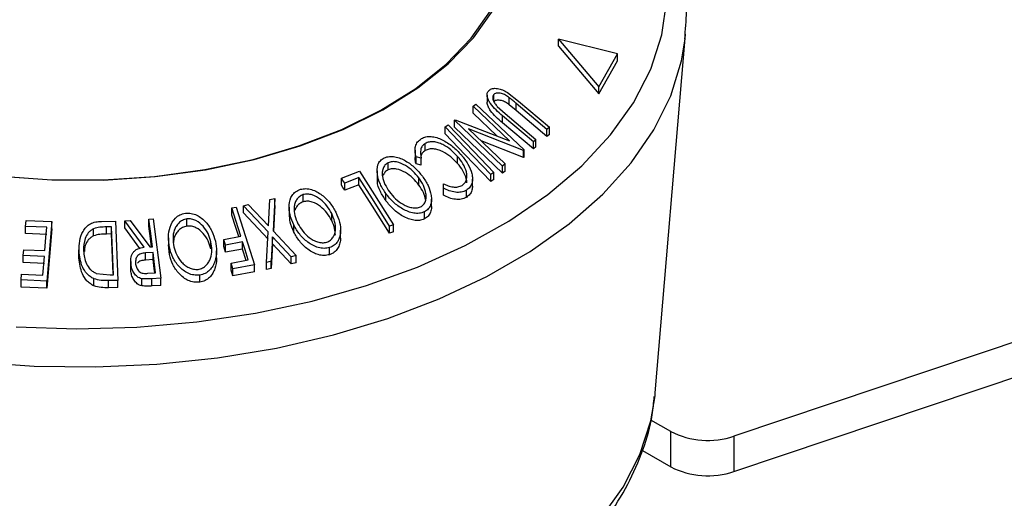
# Model space of a CAD drawing. Extents: x 5 to 292, y 5 to 205.
# Drawn here: x 212 to 226, y 144 to 151 of the extents above; entities that cross this region are included whole.
import ezdxf

# ---------------------------------------------------------------- set-up
doc = ezdxf.new("R2010")
doc.units = 0
doc.layers.get('0').update_dxf_attribs({"linetype": 'CONTINUOUS'})

msp = doc.modelspace()

# ---------------------------------------------------------------- linework, layer by layer
at = {"color": 7, "linetype": 'CONTINUOUS'}
for p, q in [((221.398, 145.2356), (221.8344, 150.3965)), ((221.8282, 150.3311), (221.8344, 150.3965)), ((220.0068, 150.2219), (220.0068, 150.3239)), ((220.0068, 150.3239), (220.5845, 149.6405)), ((220.8544, 150.1156), (220.0068, 150.3239)), ((220.0068, 150.2219), (220.5845, 149.5384)), ((220.5845, 149.6405), (220.8544, 150.1156)), ((220.8544, 150.0135), (220.8544, 150.1156)), ((220.5845, 149.5384), (220.8544, 150.0135)), ((218.9793, 149.5202), (218.9793, 149.4181)), ((219.0771, 149.4267), (219.0771, 149.5288)), ((219.2718, 149.556), (219.4324, 149.4308)), ((220.5845, 149.5384), (220.5845, 149.6405)), ((218.779, 149.3608), (218.8195, 149.3906)), ((218.8195, 149.3906), (219.5103, 148.7298)), ((219.2983, 149.3796), (219.2983, 149.4817)), ((219.3976, 149.2978), (219.2983, 149.3796)), ((219.8395, 149.0246), (219.3976, 149.3999)), ((219.3976, 149.2978), (219.3976, 149.3999)), ((219.4324, 149.4308), (219.8743, 149.0555)), ((219.3013, 148.8614), (218.779, 149.3608)), ((218.779, 149.2588), (218.779, 149.3608)), ((219.1213, 148.9315), (218.779, 149.2588)), ((219.1265, 149.3544), (219.2374, 149.2539)), ((219.2374, 149.2539), (219.6793, 148.8786)), ((219.8395, 148.9225), (219.3976, 149.2978)), ((218.3771, 149.0645), (218.4196, 149.0925)), ((218.5116, 149.1585), (218.5204, 149.1654)), ((219.2024, 148.4978), (218.5116, 149.1585)), ((218.5116, 149.0564), (218.5116, 149.1585)), ((218.5204, 149.1654), (219.3013, 148.8614)), ((219.6448, 148.8463), (219.2028, 149.2216)), ((219.2028, 149.1195), (219.2028, 149.2216)), ((219.6448, 148.7443), (219.2028, 149.1195)), ((218.3771, 148.9624), (218.3771, 149.0645)), ((219.2024, 148.3957), (218.5116, 149.0564)), ((218.7123, 149.0335), (219.2411, 148.5276)), ((219.5018, 148.7236), (218.7123, 149.0335)), ((219.8743, 149.0555), (219.8395, 149.0246)), ((219.8395, 148.9225), (219.8395, 149.0246)), ((219.8743, 148.9535), (219.8395, 148.9225)), ((219.8743, 148.9535), (219.8743, 149.0555)), ((218.09, 148.7217), (218.09, 148.8238)), ((219.5018, 148.6215), (218.8932, 148.8604)), ((219.6793, 148.8786), (219.6448, 148.8463)), ((219.6448, 148.7443), (219.6448, 148.8463)), ((219.6793, 148.7765), (219.6793, 148.8786)), ((217.944, 148.7249), (217.944, 148.6228)), ((219.5103, 148.7298), (219.5018, 148.7236)), ((219.5018, 148.6215), (219.5018, 148.7236)), ((219.5103, 148.6278), (219.5103, 148.7298)), ((219.6793, 148.7765), (219.6448, 148.7443)), ((217.5556, 148.4437), (217.5556, 148.5458)), ((218.0301, 148.6122), (217.9572, 148.6326)), ((217.9572, 148.5305), (217.9572, 148.6326)), ((218.0301, 148.5101), (217.9572, 148.5305)), ((218.0301, 148.5101), (218.0301, 148.6122)), ((218.5554, 148.5347), (218.5554, 148.6368)), ((219.2411, 148.5276), (219.2024, 148.4978)), ((219.2411, 148.4255), (219.2411, 148.5276)), ((219.5103, 148.6278), (219.5018, 148.6215)), ((216.8849, 148.325), (217.1433, 148.4263)), ((217.1433, 148.4263), (217.6313, 147.6535)), ((217.3972, 148.4304), (217.3972, 148.3283)), ((219.0766, 148.4063), (219.0342, 148.3783)), ((219.0342, 148.2762), (219.0342, 148.3783)), ((219.0766, 148.3043), (219.0766, 148.4063)), ((219.2024, 148.3957), (219.2024, 148.4978)), ((219.2411, 148.4255), (219.2024, 148.3957)), ((216.8849, 148.223), (216.8849, 148.325)), ((217.1367, 148.3311), (216.9319, 148.2504)), ((216.9319, 148.1484), (216.9319, 148.2504)), ((217.1367, 148.229), (217.1367, 148.3311)), ((217.9978, 148.2249), (217.9978, 148.327)), ((218.3513, 148.1795), (218.3501, 148.2441)), ((218.3501, 148.142), (218.3501, 148.2441)), ((218.7698, 148.208), (218.7698, 148.31)), ((219.0766, 148.3043), (219.0342, 148.2762)), ((217.1367, 148.229), (216.9319, 148.1484)), ((217.5245, 147.9984), (217.5245, 148.1005)), ((218.3513, 148.0774), (218.3501, 148.142)), ((218.3513, 148.0774), (218.3513, 148.1795)), ((218.6815, 148.0472), (218.6815, 148.1492)), ((215.8349, 147.6363), (215.8568, 148.0149)), ((215.8568, 148.0149), (215.9267, 148.03)), ((215.9267, 148.03), (215.901, 147.5659)), ((215.9267, 147.9279), (215.9267, 148.03)), ((216.3346, 147.9841), (216.3346, 148.0862)), ((218.1795, 147.9176), (218.1795, 148.0197)), ((215.3089, 147.8952), (215.3696, 147.906)), ((215.3089, 147.7931), (215.3089, 147.8952)), ((215.3696, 147.906), (215.6324, 147.0752)), ((215.4757, 147.9267), (215.5457, 147.9436)), ((215.8304, 147.5497), (215.4757, 147.9267)), ((215.4757, 147.8246), (215.4757, 147.9267)), ((215.8304, 147.4476), (215.4757, 147.8246)), ((215.5457, 147.9436), (215.8349, 147.6363)), ((215.9267, 147.9279), (215.9064, 147.5602)), ((216.1337, 147.9044), (216.1337, 147.8023)), ((216.7449, 147.7145), (216.7449, 147.8166)), ((218.078, 147.7358), (218.078, 147.8378)), ((212.3438, 147.6299), (212.3506, 147.7143)), ((212.3506, 147.7143), (212.7182, 147.698)), ((212.7182, 147.698), (212.6489, 146.8417)), ((212.7182, 147.5959), (212.7182, 147.698)), ((213.433, 147.7011), (213.6378, 147.7036)), ((213.6378, 147.7036), (213.6703, 146.8504)), ((213.7697, 147.7087), (213.849, 147.7152)), ((214.0506, 147.3285), (213.7697, 147.7087)), ((213.7697, 147.6066), (213.7697, 147.7087)), ((213.849, 147.7152), (214.1295, 147.334)), ((214.1156, 147.7347), (214.1797, 147.7387)), ((214.1156, 147.6326), (214.1156, 147.7347)), ((214.1797, 147.7387), (214.2882, 146.8823)), ((214.6614, 147.6345), (214.6614, 147.7365)), ((231.8689, 147.7527), (222.5284, 144.6096)), ((212.6467, 147.6169), (212.3438, 147.6299)), ((212.3438, 147.5278), (212.3438, 147.6299)), ((212.7182, 147.5959), (212.6489, 146.7397)), ((213.3204, 147.4937), (213.3204, 147.5958)), ((213.5791, 147.6225), (213.5046, 147.6216)), ((213.5046, 147.5195), (213.5046, 147.6216)), ((213.6053, 146.9328), (213.5791, 147.6225)), ((213.5791, 147.5205), (213.5791, 147.6225)), ((213.9869, 147.3128), (213.7697, 147.6066)), ((215.8072, 147.1105), (215.8304, 147.5497)), ((215.901, 147.5659), (216.2335, 147.2082)), ((216.1999, 147.5478), (216.1999, 147.6498)), ((216.8721, 147.4709), (216.8721, 147.5729)), ((217.6313, 147.6535), (217.5776, 147.6329)), ((217.5776, 147.5308), (217.5776, 147.6329)), ((217.6313, 147.5514), (217.5776, 147.5308)), ((217.6313, 147.5514), (217.6313, 147.6535)), ((212.6467, 147.5149), (212.3438, 147.5278)), ((213.5791, 147.5205), (213.5046, 147.5195)), ((213.6008, 146.9493), (213.5791, 147.5205)), ((214.3961, 147.4666), (214.3961, 147.3645)), ((215.0073, 147.3072), (215.0073, 147.4093)), ((215.1915, 147.4421), (215.4378, 147.488)), ((215.2174, 147.36), (215.1915, 147.4421)), ((215.1915, 147.34), (215.1915, 147.4421)), ((215.4637, 147.4059), (215.2174, 147.36)), ((215.4637, 147.3038), (215.4637, 147.4059)), ((215.8959, 147.4804), (215.8763, 147.1272)), ((216.1636, 147.1929), (215.8959, 147.4804)), ((215.8959, 147.3783), (215.8959, 147.4804)), ((212.3099, 147.2102), (212.3166, 147.294)), ((212.3166, 147.294), (212.6195, 147.281)), ((213.1109, 147.2968), (213.1109, 147.1948)), ((213.1111, 147.1737), (213.1111, 147.2757)), ((214.1766, 147.2532), (214.0661, 147.2468)), ((214.0661, 147.1447), (214.0661, 147.2468)), ((214.1295, 147.334), (214.1661, 147.3365)), ((214.1766, 147.1511), (214.1766, 147.2532)), ((214.4112, 147.2247), (214.3971, 147.3646)), ((214.4112, 147.2247), (214.4112, 147.3268)), ((215.0881, 147.1762), (215.0881, 147.2782)), ((215.2174, 147.2579), (215.1915, 147.34)), ((215.2174, 147.2579), (215.2174, 147.36)), ((215.4637, 147.3038), (215.2174, 147.2579)), ((215.5154, 147.1405), (215.4637, 147.3038)), ((215.8959, 147.3783), (215.8763, 147.0251)), ((216.1636, 147.0909), (215.8959, 147.3783)), ((216.715, 147.2214), (216.715, 147.3235)), ((212.6127, 147.1972), (212.3099, 147.2102)), ((212.3099, 147.1081), (212.3099, 147.2102)), ((212.6127, 147.0951), (212.3099, 147.1081)), ((212.5911, 146.9295), (212.6127, 147.1972)), ((213.8558, 147.1253), (213.8558, 147.0232)), ((214.1766, 147.1511), (214.0661, 147.1447)), ((215.2996, 147.1003), (215.5459, 147.1462)), ((215.8763, 147.1272), (215.8072, 147.1105)), ((215.8072, 147.0085), (215.8072, 147.1105)), ((215.8763, 147.0251), (215.8763, 147.1272)), ((216.2335, 147.2082), (216.1636, 147.1929)), ((216.1636, 147.0909), (216.1636, 147.1929)), ((216.2335, 147.1061), (216.1636, 147.0909)), ((216.2335, 147.1061), (216.2335, 147.2082)), ((222.5284, 144.0993), (231.8689, 147.2424)), ((213.8583, 146.9786), (213.8583, 147.0807)), ((213.8583, 146.9786), (213.8584, 147.0232)), ((214.1007, 146.9543), (214.2134, 146.9621)), ((215.3255, 147.0184), (215.2996, 147.1003)), ((215.2996, 146.9982), (215.2996, 147.1003)), ((215.3255, 146.9164), (215.2996, 146.9982)), ((215.6324, 147.0752), (215.3255, 147.0184)), ((215.3255, 146.9164), (215.3255, 147.0184)), ((215.6324, 146.9731), (215.3255, 146.9164)), ((215.6324, 146.9731), (215.6324, 147.0752)), ((215.8763, 147.0251), (215.8072, 147.0085)), ((212.2786, 146.8581), (212.2855, 146.9426)), ((212.6489, 146.8417), (212.2786, 146.8581)), ((212.2786, 146.7561), (212.2786, 146.8581)), ((212.2855, 146.9426), (212.5911, 146.9295)), ((212.6489, 146.7397), (212.6489, 146.8417)), ((213.3257, 146.7731), (213.3257, 146.8752)), ((213.3596, 146.9528), (213.5598, 146.9322)), ((213.6703, 146.8504), (213.5366, 146.8488)), ((213.5366, 146.7468), (213.5366, 146.8488)), ((213.5598, 146.9322), (213.6053, 146.9328)), ((213.6703, 146.7484), (213.6703, 146.8504)), ((214.1605, 146.8739), (214.0145, 146.8753)), ((214.0145, 146.7732), (214.0145, 146.8753)), ((214.2882, 146.8823), (214.1605, 146.8739)), ((214.1605, 146.7718), (214.1605, 146.8739)), ((214.2882, 146.7802), (214.2882, 146.8823)), ((214.8467, 146.826), (214.8467, 146.9281)), ((212.6489, 146.7397), (212.2786, 146.7561)), ((213.6703, 146.7484), (213.5366, 146.7468)), ((214.2882, 146.7802), (214.1605, 146.7718)), ((221.3937, 145.1886), (221.398, 145.2356)), ((221.6204, 144.6775), (221.335, 144.8423)), ((221.6204, 144.1672), (221.6204, 144.6775)), ((222.5284, 144.6096), (222.5284, 144.0993)), ((221.2146, 144.4014), (221.6204, 144.1672))]:
    msp.add_line(p, q, dxfattribs=at)
at = {"color": 7, "linetype": 'CONTINUOUS', "flags": 128}
for points in [[(211.9808, 148.3505), (212.72, 148.2979), (213.4648, 148.2961), (214.2047, 148.3453), (214.9294, 148.4446), (215.6286, 148.5927), (216.2926, 148.7874), (216.912, 149.0262), (217.4782, 149.3056), (217.9831, 149.6216), (218.4197, 149.9699), (218.7819, 150.3456), (219.0646, 150.7434), (219.2639, 151.1577), (219.3768, 151.5827), (219.4019, 152.0124), (219.3387, 152.4408), (219.1883, 152.8619), (218.9526, 153.2698)], [(211.9874, 148.3527), (212.7223, 148.3005), (213.4628, 148.2987), (214.1985, 148.3476), (214.919, 148.4463), (215.6142, 148.5935), (216.2743, 148.7872), (216.8902, 149.0246), (217.4531, 149.3023), (217.9551, 149.6166), (218.3892, 149.9629), (218.7493, 150.3364), (219.0304, 150.7319), (219.2285, 151.1438), (219.3408, 151.5664), (219.3657, 151.9936), (219.3029, 152.4196), (219.1533, 152.8382), (218.919, 153.2438)], [(212.2066, 146.1846), (213.0754, 146.1563), (213.9447, 146.1796), (214.8051, 146.2544), (215.6477, 146.3799), (216.4635, 146.5548), (217.2438, 146.7771), (217.9804, 147.0446), (218.6654, 147.3544), (219.2916, 147.7032), (219.8524, 148.0873), (220.3418, 148.5027), (220.7546, 148.9449), (221.0864, 149.4093), (221.3338, 149.8909), (221.4941, 150.3846), (221.5656, 150.8853), (221.5476, 151.3875), (221.4402, 151.886), (221.2445, 152.3755), (220.9628, 152.8508), (220.9628, 152.8508)], [(211.5886, 145.682), (212.4657, 145.6182), (213.3495, 145.6058), (214.2309, 145.6452), (215.1009, 145.7359), (215.9505, 145.8769), (216.7711, 146.0667), (217.5541, 146.3036), (218.2917, 146.5849), (218.9761, 146.9079), (219.6005, 147.2692), (220.1583, 147.6652), (220.6439, 148.0916), (221.0522, 148.5443), (221.3792, 149.0184), (221.6213, 149.5092), (221.7762, 150.0117), (221.8282, 150.3311)], [(218.4196, 149.0925), (218.7875, 148.7082), (219.0766, 148.4063)], [(219.0342, 148.3783), (218.6662, 148.7625), (218.3771, 149.0645)], [(219.0342, 148.2762), (218.6662, 148.6605), (218.3771, 148.9624)], [(216.9319, 148.2504), (216.9056, 148.2922), (216.8849, 148.325)], [(217.5776, 147.6329), (217.3307, 148.0239), (217.1367, 148.3311)], [(216.9319, 148.1484), (216.9056, 148.1901), (216.8849, 148.223)], [(217.5776, 147.5308), (217.3307, 147.9218), (217.1367, 148.229)], [(215.4378, 147.488), (215.3656, 147.716), (215.3089, 147.8952)], [(214.1661, 147.3365), (214.1379, 147.5595), (214.1156, 147.7347)], [(215.4073, 147.4823), (215.3656, 147.614), (215.3089, 147.7931)], [(212.6195, 147.281), (212.6347, 147.4691), (212.6467, 147.6169)], [(214.1533, 147.3356), (214.1379, 147.4574), (214.1156, 147.6326)], [(215.5459, 147.1462), (215.4998, 147.2916), (215.4637, 147.4059)], [(214.2134, 146.9621), (214.1928, 147.1251), (214.1766, 147.2532)], [(214.2006, 146.9612), (214.1928, 147.023), (214.1766, 147.1511)], [(220.6085, 143.4185), (220.934, 143.874), (221.1766, 144.3464), (221.3338, 144.8307), (221.3937, 145.1886)]]:
    msp.add_lwpolyline(points, dxfattribs=at)
at = {"color": 7, "linetype": 'CONTINUOUS'}
for centre in [(222.1552, 145.7245), (222.1552, 145.2141)]:
    msp.add_arc(centre, 1.1756, 242.93882, 288.50772, dxfattribs=at)
for points, knots in [([(221.8208, 150.3241), (221.833, 150.4574), (221.8606, 150.7591), (221.8092, 151.23), (221.685, 151.7286), (221.4842, 152.2094), (221.2936, 152.5368), (221.1792, 152.7035), (221.1659, 152.7228)], [0, 0, 0, 0, 0.16142633, 0.3654695, 0.56938696, 0.77441181, 0.9738516, 1, 1, 1, 1]), ([(219.2028, 149.2216), (219.1379, 149.2768), (219.0565, 149.3459), (218.9974, 149.4467), (218.9788, 149.4983), (218.978, 149.5493), (218.9963, 149.5739), (219.0055, 149.5861)], [0, 0, 0, 0, 0.498787, 0.6243182, 0.7496135, 0.8743805, 1, 1, 1, 1]), ([(219.0055, 149.5861), (219.0131, 149.5922), (219.0284, 149.6042), (219.0683, 149.618), (219.128, 149.6179), (219.2027, 149.5955), (219.2487, 149.5692), (219.2718, 149.556)], [0, 0, 0, 0, 0.1252631, 0.2500782, 0.4998453, 0.7496734, 1, 1, 1, 1]), ([(219.0771, 149.5288), (219.0725, 149.5234), (219.0633, 149.5127), (219.0572, 149.4842), (219.0644, 149.4444), (219.0899, 149.3973), (219.1143, 149.3687), (219.1265, 149.3544)], [0, 0, 0, 0, 0.12536756, 0.25076858, 0.50027404, 0.74953166, 1, 1, 1, 1]), ([(219.2983, 149.4817), (219.2805, 149.4944), (219.2449, 149.5198), (219.1839, 149.5463), (219.1336, 149.5495), (219.0971, 149.5432), (219.0838, 149.5336), (219.0771, 149.5288)], [0, 0, 0, 0, 0.2497682, 0.4984076, 0.7479428, 0.8737176, 1, 1, 1, 1]), ([(219.2028, 149.1195), (219.1375, 149.1748), (219.0558, 149.244), (218.9982, 149.3442), (218.9799, 149.3874), (218.9817, 149.4108), (218.9822, 149.4181)], [0, 0, 0, 0, 0.61850609, 0.7738675, 0.92968587, 1, 1, 1, 1]), ([(219.2983, 149.3796), (219.2805, 149.3923), (219.2449, 149.4177), (219.1839, 149.4442), (219.1336, 149.4475), (219.0971, 149.4411), (219.0838, 149.4315), (219.0771, 149.4267)], [0, 0, 0, 0, 0.24976823, 0.49840763, 0.7479428, 0.87371761, 1, 1, 1, 1]), ([(219.3976, 149.3999), (219.3962, 149.4011), (219.3799, 149.4149), (219.3473, 149.4427), (219.3151, 149.4683), (219.2983, 149.4817)], [0, 0, 0, 0, 0.0427561, 0.5000985, 1, 1, 1, 1]), ([(217.9572, 148.6326), (217.9518, 148.658), (217.9409, 148.7087), (217.9463, 148.7824), (217.9761, 148.8484), (218.015, 148.8777), (218.0346, 148.8924)], [0, 0, 0, 0, 0.2497549, 0.4986537, 0.7485875, 1, 1, 1, 1]), ([(218.09, 148.8238), (218.0743, 148.812), (218.0428, 148.7884), (218.0137, 148.7154), (218.0236, 148.6534), (218.0301, 148.6122)], [0, 0, 0, 0, 0.2501219, 0.5006717, 1, 1, 1, 1]), ([(218.0346, 148.8924), (218.0556, 148.9024), (218.0976, 148.9225), (218.1754, 148.9263), (218.2553, 148.9102), (218.3062, 148.8881), (218.3317, 148.8771)], [0, 0, 0, 0, 0.250551, 0.5004375, 0.7497178, 1, 1, 1, 1]), ([(218.5554, 148.6368), (218.524, 148.6697), (218.4613, 148.7353), (218.3622, 148.7997), (218.2765, 148.8349), (218.2096, 148.85), (218.144, 148.8475), (218.1081, 148.8317), (218.09, 148.8238)], [0, 0, 0, 0, 0.2500373, 0.4978781, 0.623252, 0.7488875, 0.8742142, 1, 1, 1, 1]), ([(218.3317, 148.8771), (218.3842, 148.847), (218.4891, 148.7868), (218.5691, 148.7006), (218.6091, 148.6574)], [0, 0, 0, 0, 0.4995871, 1, 1, 1, 1]), ([(218.09, 148.7217), (218.0738, 148.7101), (218.0445, 148.6891), (218.0336, 148.6557), (218.0288, 148.6407)], [0, 0, 0, 0, 0.5524391, 1, 1, 1, 1]), ([(218.5554, 148.5347), (218.5239, 148.5677), (218.4611, 148.6334), (218.3607, 148.6986), (218.2747, 148.7335), (218.208, 148.748), (218.1438, 148.7454), (218.108, 148.7296), (218.09, 148.7217)], [0, 0, 0, 0, 0.2503405, 0.4991707, 0.6312871, 0.7497648, 0.8747798, 1, 1, 1, 1]), ([(217.5245, 148.1005), (217.4954, 148.145), (217.4374, 148.2336), (217.3934, 148.378), (217.395, 148.4985), (217.4407, 148.5792), (217.4809, 148.6046), (217.501, 148.6174)], [0, 0, 0, 0, 0.2507452, 0.4993416, 0.7495585, 0.8746023, 1, 1, 1, 1]), ([(217.5556, 148.5458), (217.5395, 148.535), (217.5074, 148.5134), (217.4812, 148.4634), (217.4696, 148.4084), (217.4731, 148.331), (217.5059, 148.2332), (217.5528, 148.1615), (217.5762, 148.1258)], [0, 0, 0, 0, 0.1260742, 0.2517358, 0.3765934, 0.5021529, 0.751563, 1, 1, 1, 1]), ([(217.501, 148.6174), (217.5246, 148.6251), (217.5717, 148.6406), (217.6537, 148.6355), (217.7336, 148.61), (217.8339, 148.56), (217.9472, 148.4752), (218.0155, 148.392), (218.0499, 148.3502)], [0, 0, 0, 0, 0.1254441, 0.2502341, 0.3756306, 0.5010887, 0.7494995, 1, 1, 1, 1]), ([(217.9978, 148.327), (217.9702, 148.3608), (217.9152, 148.4282), (217.8067, 148.5103), (217.7011, 148.5571), (217.6129, 148.5641), (217.5747, 148.5519), (217.5556, 148.5458)], [0, 0, 0, 0, 0.2506879, 0.4998919, 0.7496678, 0.8747604, 1, 1, 1, 1]), ([(217.9572, 148.5305), (217.9504, 148.5563), (217.9421, 148.5877), (217.9453, 148.6174), (217.9458, 148.6228)], [0, 0, 0, 0, 0.8187483, 1, 1, 1, 1]), ([(218.6203, 148.2186), (218.6345, 148.2301), (218.6629, 148.2532), (218.6842, 148.3032), (218.6909, 148.3582), (218.6802, 148.4353), (218.6377, 148.5323), (218.5829, 148.6019), (218.5554, 148.6368)], [0, 0, 0, 0, 0.1238799, 0.2475944, 0.3732273, 0.4994616, 0.7485637, 1, 1, 1, 1]), ([(218.6879, 148.2543), (218.6881, 148.2555), (218.6905, 148.275), (218.6777, 148.335), (218.6378, 148.4308), (218.5829, 148.5001), (218.5554, 148.5347)], [0, 0, 0, 0, 0.0132073, 0.2117367, 0.6063665, 1, 1, 1, 1]), ([(218.6091, 148.6574), (218.6425, 148.6148), (218.7091, 148.53), (218.7585, 148.4118), (218.7724, 148.3182), (218.7664, 148.2501), (218.736, 148.1903), (218.6997, 148.163), (218.6815, 148.1492)], [0, 0, 0, 0, 0.2502427, 0.4981863, 0.6235928, 0.7491848, 0.8743353, 1, 1, 1, 1]), ([(217.5556, 148.4437), (217.5393, 148.433), (217.5068, 148.4116), (217.4913, 148.3774), (217.4836, 148.3604)], [0, 0, 0, 0, 0.5008194, 1, 1, 1, 1]), ([(217.9978, 148.2249), (217.9702, 148.2587), (217.9152, 148.3261), (217.8067, 148.4082), (217.7011, 148.455), (217.6129, 148.462), (217.5747, 148.4498), (217.5556, 148.4437)], [0, 0, 0, 0, 0.2506879, 0.4998919, 0.7496678, 0.8747604, 1, 1, 1, 1]), ([(217.5245, 147.9984), (217.4962, 148.0427), (217.4398, 148.1311), (217.3953, 148.2475), (217.4025, 148.3108), (217.4044, 148.3281)], [0, 0, 0, 0, 0.4226114, 0.8426293, 1, 1, 1, 1]), ([(218.0222, 147.9095), (218.0382, 147.9203), (218.0701, 147.9418), (218.0949, 147.9919), (218.1051, 148.0464), (218.1006, 148.1229), (218.0679, 148.2199), (218.0211, 148.2913), (217.9978, 148.327)], [0, 0, 0, 0, 0.1260335, 0.2516091, 0.3761032, 0.5016129, 0.7512257, 1, 1, 1, 1]), ([(218.0499, 148.3502), (218.0788, 148.3062), (218.1365, 148.2183), (218.1749, 148.0991), (218.182, 148.0051), (218.1705, 147.9373), (218.1378, 147.8767), (218.098, 147.8508), (218.078, 147.8378)], [0, 0, 0, 0, 0.2495343, 0.4975224, 0.6230389, 0.7484252, 0.8738849, 1, 1, 1, 1]), ([(218.3501, 148.2441), (218.3727, 148.2336), (218.418, 148.2125), (218.4898, 148.1938), (218.5613, 148.1944), (218.6006, 148.2105), (218.6203, 148.2186)], [0, 0, 0, 0, 0.2493561, 0.4984322, 0.7489139, 1, 1, 1, 1]), ([(216.1999, 147.6498), (216.1799, 147.6974), (216.14, 147.792), (216.1273, 147.9401), (216.1563, 148.059), (216.2226, 148.1329), (216.2701, 148.1533), (216.2939, 148.1636)], [0, 0, 0, 0, 0.250668, 0.4991764, 0.7492877, 0.8743351, 1, 1, 1, 1]), ([(216.2939, 148.1636), (216.3203, 148.1683), (216.3728, 148.1778), (216.457, 148.1633), (216.5344, 148.1284), (216.6277, 148.067), (216.7267, 147.9694), (216.7788, 147.8787), (216.8049, 147.8332)], [0, 0, 0, 0, 0.1252383, 0.2498599, 0.3751925, 0.5007777, 0.7493948, 1, 1, 1, 1]), ([(218.078, 147.8378), (218.0543, 147.8299), (218.0071, 147.814), (217.9246, 147.8169), (217.8437, 147.841), (217.7419, 147.8897), (217.6276, 147.9746), (217.559, 148.0584), (217.5245, 148.1005)], [0, 0, 0, 0, 0.1254122, 0.2499195, 0.3751591, 0.5007705, 0.7492563, 1, 1, 1, 1]), ([(217.5762, 148.1258), (217.6038, 148.0921), (217.6591, 148.0248), (217.7501, 147.9555), (217.8323, 147.9162), (217.8974, 147.8977), (217.9642, 147.8916), (218.0029, 147.9035), (218.0222, 147.9095)], [0, 0, 0, 0, 0.2498331, 0.4990019, 0.6243891, 0.7494868, 0.8750001, 1, 1, 1, 1]), ([(218.0976, 148.0092), (218.0881, 148.0454), (218.0684, 148.12), (218.0218, 148.1892), (217.9978, 148.2249)], [0, 0, 0, 0, 0.484511, 1, 1, 1, 1]), ([(218.6815, 148.1492), (218.658, 148.1386), (218.6109, 148.1172), (218.5229, 148.1179), (218.4345, 148.139), (218.3791, 148.166), (218.3513, 148.1795)], [0, 0, 0, 0, 0.24962281, 0.49951777, 0.74921355, 1, 1, 1, 1]), ([(218.7687, 148.208), (218.7679, 148.188), (218.7661, 148.1451), (218.7356, 148.0882), (218.6996, 148.0609), (218.6815, 148.0472)], [0, 0, 0, 0, 0.3052267, 0.65227986, 1, 1, 1, 1]), ([(216.3346, 148.0862), (216.3152, 148.0776), (216.2765, 148.0606), (216.2377, 148.0144), (216.2131, 147.9614), (216.1993, 147.8843), (216.2113, 147.7835), (216.2435, 147.7068), (216.2595, 147.6685)], [0, 0, 0, 0, 0.1260552, 0.2516898, 0.3763997, 0.5019505, 0.7514393, 1, 1, 1, 1]), ([(216.3346, 147.9841), (216.3153, 147.9755), (216.2767, 147.9585), (216.2371, 147.9125), (216.2227, 147.8766), (216.2155, 147.8586)], [0, 0, 0, 0, 0.33489709, 0.66867705, 1, 1, 1, 1]), ([(216.7449, 147.8166), (216.724, 147.8534), (216.6823, 147.9267), (216.5879, 148.021), (216.4885, 148.0798), (216.3984, 148.0974), (216.3558, 148.0899), (216.3346, 148.0862)], [0, 0, 0, 0, 0.2506833, 0.499891, 0.7496718, 0.8747482, 1, 1, 1, 1]), ([(216.7449, 147.7145), (216.724, 147.7513), (216.6823, 147.8247), (216.5879, 147.9189), (216.4885, 147.9778), (216.3984, 147.9954), (216.3558, 147.9879), (216.3346, 147.9841)], [0, 0, 0, 0, 0.2506833, 0.499891, 0.7496718, 0.8747482, 1, 1, 1, 1]), ([(218.078, 147.7358), (218.0543, 147.7278), (218.007, 147.7119), (217.9259, 147.7148), (217.8449, 147.7384), (217.7426, 147.787), (217.6273, 147.8729), (217.5587, 147.9566), (217.5245, 147.9984)], [0, 0, 0, 0, 0.1253758, 0.2502192, 0.3690226, 0.5011115, 0.7508922, 1, 1, 1, 1]), ([(218.6815, 148.0472), (218.658, 148.0365), (218.6109, 148.0151), (218.5229, 148.0159), (218.4345, 148.0369), (218.3791, 148.0639), (218.3513, 148.0774)], [0, 0, 0, 0, 0.2496228, 0.4995178, 0.7492135, 1, 1, 1, 1]), ([(214.4112, 147.3268), (214.4035, 147.3764), (214.3881, 147.4753), (214.4134, 147.6226), (214.4734, 147.7357), (214.56, 147.799), (214.6139, 147.8121), (214.6409, 147.8187)], [0, 0, 0, 0, 0.2505189, 0.4989719, 0.7490692, 0.8742662, 1, 1, 1, 1]), ([(214.6409, 147.8187), (214.669, 147.8194), (214.7252, 147.8208), (214.8071, 147.7935), (214.8766, 147.7474), (214.955, 147.6728), (215.0293, 147.5621), (215.0581, 147.4653), (215.0726, 147.4167)], [0, 0, 0, 0, 0.125312, 0.2499848, 0.375356, 0.5008378, 0.7492752, 1, 1, 1, 1]), ([(216.6736, 147.401), (216.6927, 147.4097), (216.7308, 147.4272), (216.7682, 147.4735), (216.7916, 147.5261), (216.8048, 147.6023), (216.793, 147.7022), (216.7609, 147.7785), (216.7449, 147.8166)], [0, 0, 0, 0, 0.1260104, 0.2515906, 0.3761413, 0.5016526, 0.7512356, 1, 1, 1, 1]), ([(216.8049, 147.8332), (216.8247, 147.786), (216.8642, 147.692), (216.8771, 147.5693), (216.8621, 147.4756), (216.8342, 147.4101), (216.7861, 147.3543), (216.7387, 147.3338), (216.715, 147.3235)], [0, 0, 0, 0, 0.2497496, 0.4979008, 0.623505, 0.7488726, 0.8742027, 1, 1, 1, 1]), ([(218.1782, 147.9176), (218.1786, 147.9126), (218.1809, 147.884), (218.1695, 147.8346), (218.1376, 147.7743), (218.0979, 147.7486), (218.078, 147.7358)], [0, 0, 0, 0, 0.0664604, 0.3778645, 0.689054, 1, 1, 1, 1]), ([(213.1111, 147.2757), (213.112, 147.3242), (213.1138, 147.4207), (213.1539, 147.5384), (213.2103, 147.6215), (213.2719, 147.6715), (213.3508, 147.696), (213.4054, 147.6994), (213.433, 147.7011)], [0, 0, 0, 0, 0.2504411, 0.4992408, 0.625495, 0.7497903, 0.8738949, 1, 1, 1, 1]), ([(214.6614, 147.7365), (214.6395, 147.7308), (214.5958, 147.7193), (214.5443, 147.6795), (214.5054, 147.6309), (214.4717, 147.5571), (214.4571, 147.4564), (214.4697, 147.3764), (214.476, 147.3364)], [0, 0, 0, 0, 0.126073, 0.2517211, 0.3765314, 0.502073, 0.7515414, 1, 1, 1, 1]), ([(215.0073, 147.4093), (214.9958, 147.4486), (214.973, 147.5269), (214.902, 147.6336), (214.8169, 147.7069), (214.7295, 147.7378), (214.6841, 147.737), (214.6614, 147.7365)], [0, 0, 0, 0, 0.2507118, 0.499895, 0.7496662, 0.874756, 1, 1, 1, 1]), ([(216.1999, 147.5478), (216.1788, 147.5953), (216.1416, 147.6789), (216.1392, 147.7653), (216.1382, 147.8025)], [0, 0, 0, 0, 0.5692583, 1, 1, 1, 1]), ([(216.7974, 147.5028), (216.7959, 147.5351), (216.7925, 147.6067), (216.7618, 147.6764), (216.7449, 147.7145)], [0, 0, 0, 0, 0.4514849, 1, 1, 1, 1]), ([(213.3204, 147.5958), (213.3061, 147.5878), (213.2774, 147.5717), (213.2328, 147.5262), (213.1814, 147.43), (213.1784, 147.3395), (213.1764, 147.2792)], [0, 0, 0, 0, 0.12530085, 0.25044872, 0.50043654, 1, 1, 1, 1]), ([(213.5046, 147.6216), (213.4731, 147.6211), (213.4103, 147.6202), (213.3503, 147.6039), (213.3204, 147.5958)], [0, 0, 0, 0, 0.5017157, 1, 1, 1, 1]), ([(214.6614, 147.6345), (214.6395, 147.6287), (214.5958, 147.6172), (214.5442, 147.5774), (214.5057, 147.5288), (214.4761, 147.468), (214.472, 147.4216), (214.4696, 147.3955)], [0, 0, 0, 0, 0.1896479, 0.3786567, 0.5664052, 0.7552539, 1, 1, 1, 1]), ([(215.0073, 147.3072), (214.9958, 147.3465), (214.973, 147.4248), (214.902, 147.5315), (214.8169, 147.6049), (214.7295, 147.6357), (214.6841, 147.6349), (214.6614, 147.6345)], [0, 0, 0, 0, 0.2507118, 0.499895, 0.7496662, 0.874756, 1, 1, 1, 1]), ([(216.715, 147.3235), (216.6885, 147.3185), (216.6357, 147.3084), (216.5507, 147.3212), (216.4722, 147.3549), (216.3775, 147.4152), (216.278, 147.5129), (216.226, 147.604), (216.1999, 147.6498)], [0, 0, 0, 0, 0.1255191, 0.2500137, 0.3752703, 0.5010429, 0.7495117, 1, 1, 1, 1]), ([(216.715, 147.2214), (216.6885, 147.2164), (216.6357, 147.2064), (216.5522, 147.2189), (216.4735, 147.2521), (216.3782, 147.3123), (216.2778, 147.4111), (216.2259, 147.5022), (216.1999, 147.5478)], [0, 0, 0, 0, 0.1253474, 0.2501778, 0.3687126, 0.5010829, 0.7508422, 1, 1, 1, 1]), ([(216.2595, 147.6685), (216.2806, 147.6319), (216.3227, 147.5586), (216.4012, 147.4789), (216.4778, 147.4305), (216.5412, 147.4044), (216.6091, 147.3904), (216.6521, 147.3974), (216.6736, 147.401)], [0, 0, 0, 0, 0.2499374, 0.4990521, 0.6244155, 0.7495362, 0.8750238, 1, 1, 1, 1]), ([(213.3204, 147.4937), (213.3061, 147.4857), (213.2774, 147.4697), (213.2331, 147.424), (213.1936, 147.3559), (213.1902, 147.2958), (213.1885, 147.2658)], [0, 0, 0, 0, 0.1670192, 0.3338345, 0.6670546, 1, 1, 1, 1]), ([(213.5046, 147.5195), (213.4731, 147.5191), (213.4103, 147.5182), (213.3503, 147.5019), (213.3204, 147.4937)], [0, 0, 0, 0, 0.50171572, 1, 1, 1, 1]), ([(214.825, 147.0108), (214.8469, 147.0164), (214.8905, 147.0275), (214.9408, 147.068), (214.9781, 147.1167), (215.0114, 147.1899), (215.0267, 147.2897), (215.0138, 147.3695), (215.0073, 147.4093)], [0, 0, 0, 0, 0.1256544, 0.2511074, 0.3761616, 0.5016282, 0.7512145, 1, 1, 1, 1]), ([(215.0726, 147.4167), (215.0803, 147.3675), (215.0958, 147.2693), (215.0762, 147.1469), (215.0366, 147.0567), (214.9912, 146.9962), (214.9277, 146.9478), (214.8737, 146.9347), (214.8467, 146.9281)], [0, 0, 0, 0, 0.24958682, 0.49775407, 0.62333089, 0.74859697, 0.87400541, 1, 1, 1, 1]), ([(216.8686, 147.4707), (216.8698, 147.4617), (216.8741, 147.4283), (216.8607, 147.3729), (216.8342, 147.3075), (216.7857, 147.2521), (216.7385, 147.2316), (216.715, 147.2214)], [0, 0, 0, 0, 0.0847268, 0.3139745, 0.5428249, 0.7715051, 1, 1, 1, 1]), ([(213.3257, 146.8752), (213.307, 146.8854), (213.2697, 146.9057), (213.2091, 146.9623), (213.1322, 147.0817), (213.1196, 147.1982), (213.1111, 147.2757)], [0, 0, 0, 0, 0.1251749, 0.2498276, 0.5006843, 1, 1, 1, 1]), ([(213.1764, 147.2792), (213.1833, 147.2151), (213.1937, 147.1188), (213.2597, 147.0212), (213.3116, 146.9758), (213.3436, 146.9605), (213.3596, 146.9528)], [0, 0, 0, 0, 0.4989195, 0.7489212, 0.8747019, 1, 1, 1, 1]), ([(213.8583, 147.0807), (213.8566, 147.1096), (213.8533, 147.167), (213.8752, 147.238), (213.915, 147.2828), (213.9693, 147.3154), (214.018, 147.3232), (214.0506, 147.3285)], [0, 0, 0, 0, 0.2511258, 0.4990162, 0.6228059, 0.7468294, 1, 1, 1, 1]), ([(214.0661, 147.2468), (214.0438, 147.2445), (214.0102, 147.2411), (213.9696, 147.2235), (213.9477, 147.2012), (213.9336, 147.1745), (213.9227, 147.1362), (213.9242, 147.106), (213.9252, 147.0861)], [0, 0, 0, 0, 0.2507209, 0.3759679, 0.5009647, 0.6201516, 0.7501351, 1, 1, 1, 1]), ([(214.8467, 146.9281), (214.8184, 146.9271), (214.7621, 146.9252), (214.6791, 146.9506), (214.6085, 146.9958), (214.5289, 147.0697), (214.4543, 147.1806), (214.4256, 147.2779), (214.4112, 147.3268)], [0, 0, 0, 0, 0.125267, 0.2496637, 0.3748971, 0.5006121, 0.7491835, 1, 1, 1, 1]), ([(214.476, 147.3364), (214.4876, 147.2973), (214.5109, 147.2191), (214.5692, 147.129), (214.6337, 147.0696), (214.6912, 147.0345), (214.7565, 147.0105), (214.8022, 147.0107), (214.825, 147.0108)], [0, 0, 0, 0, 0.2499794, 0.4991031, 0.6244437, 0.7495785, 0.8750422, 1, 1, 1, 1]), ([(213.3257, 146.7731), (213.3068, 146.7834), (213.2692, 146.8039), (213.2087, 146.8608), (213.1322, 146.9801), (213.1195, 147.0963), (213.1111, 147.1737)], [0, 0, 0, 0, 0.1263093, 0.2517819, 0.501536, 1, 1, 1, 1]), ([(214.0661, 147.1447), (214.0438, 147.1424), (214.0104, 147.1389), (213.9698, 147.1219), (213.9565, 147.1067), (213.9501, 147.0994)], [0, 0, 0, 0, 0.5081586, 0.7620079, 1, 1, 1, 1]), ([(214.8467, 146.826), (214.8184, 146.8251), (214.7619, 146.8232), (214.6804, 146.8482), (214.6095, 146.8929), (214.5294, 146.9667), (214.4541, 147.0789), (214.4255, 147.1762), (214.4112, 147.2247)], [0, 0, 0, 0, 0.1253025, 0.2501644, 0.368235, 0.5010363, 0.7508396, 1, 1, 1, 1]), ([(215.0871, 147.1761), (215.0874, 147.173), (215.0932, 147.1208), (215.075, 147.0442), (215.0364, 146.9539), (214.9906, 146.8936), (214.9272, 146.8455), (214.8735, 146.8325), (214.8467, 146.826)], [0, 0, 0, 0, 0.0205292, 0.3461175, 0.5099555, 0.6733727, 0.8368076, 1, 1, 1, 1]), ([(214.0145, 146.8753), (214.0027, 146.8787), (213.9791, 146.8856), (213.9381, 146.9113), (213.8993, 146.9552), (213.8694, 147.016), (213.862, 147.0591), (213.8583, 147.0807)], [0, 0, 0, 0, 0.125061, 0.2499719, 0.4997352, 0.7495212, 1, 1, 1, 1]), ([(214.0145, 146.7732), (214.0027, 146.7767), (213.9791, 146.7835), (213.9381, 146.8093), (213.8993, 146.8531), (213.8694, 146.914), (213.862, 146.9571), (213.8583, 146.9786)], [0, 0, 0, 0, 0.125061, 0.2499719, 0.4997352, 0.7495212, 1, 1, 1, 1]), ([(213.9252, 147.0861), (213.9291, 147.067), (213.9351, 147.0383), (213.9552, 147.0033), (213.9754, 146.9798), (214.0022, 146.9613), (214.0458, 146.9512), (214.0787, 146.9531), (214.1007, 146.9543)], [0, 0, 0, 0, 0.2488064, 0.3738468, 0.499091, 0.6242087, 0.749169, 1, 1, 1, 1]), ([(213.5366, 146.8488), (213.5005, 146.8483), (213.4287, 146.8473), (213.3599, 146.8659), (213.3257, 146.8752)], [0, 0, 0, 0, 0.5020441, 1, 1, 1, 1]), ([(213.5366, 146.7468), (213.5005, 146.7462), (213.4287, 146.7452), (213.3599, 146.7638), (213.3257, 146.7731)], [0, 0, 0, 0, 0.50204411, 1, 1, 1, 1]), ([(214.1605, 146.7718), (214.1362, 146.77), (214.0876, 146.7664), (214.0388, 146.7709), (214.0145, 146.7732)], [0, 0, 0, 0, 0.5011979, 1, 1, 1, 1]), ([(204.8458, 145.2097), (204.8467, 145.1788), (204.8531, 144.9811), (204.9413, 144.6203), (205.1124, 144.1353), (205.3657, 143.6654), (205.6909, 143.2129), (206.0888, 142.7819), (206.5557, 142.3767), (207.0873, 142.0017), (207.6777, 141.661), (208.3201, 141.3581), (209.0077, 141.0957), (209.7335, 140.8757), (210.4904, 140.6999), (211.2715, 140.5693), (212.0693, 140.485), (212.8767, 140.4474), (213.6863, 140.457), (214.4906, 140.5135), (215.2822, 140.6166), (216.054, 140.7655), (216.799, 140.9593), (217.5104, 141.1966), (218.1815, 141.476), (218.806, 141.7959), (219.3778, 142.1541), (219.8904, 142.5484), (220.3377, 142.9754), (220.7133, 143.4312), (221.0134, 143.9101), (221.2287, 144.4059), (221.3541, 144.8322), (221.3756, 145.0929), (221.383, 145.1822)], [0, 0, 0, 0, 0.00569421, 0.03644285, 0.06730702, 0.09851676, 0.13020304, 0.16237729, 0.19495262, 0.22779522, 0.26077609, 0.2937943, 0.3267864, 0.35973262, 0.39262956, 0.42548302, 0.45830354, 0.49110402, 0.52389849, 0.5567005, 0.58952104, 0.62237511, 0.65527751, 0.68824208, 0.72127998, 0.75439638, 0.78758466, 0.82081436, 0.85399604, 0.88700655, 0.91968595, 0.95188239, 0.98352237, 1, 1, 1, 1])]:
    msp.add_open_spline(points, degree=3, knots=knots, dxfattribs=at)

doc.saveas('drawing.dxf')
